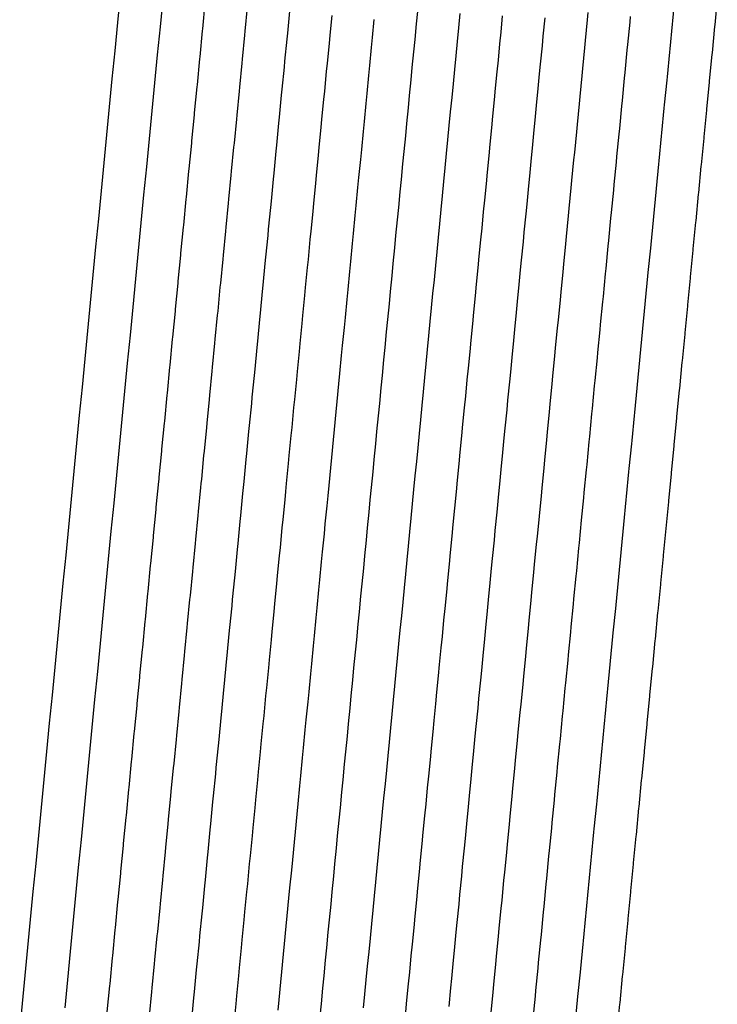
# Model space of a CAD drawing. Extents: x 2082959 to 2083601, y 13840002 to 13840542.
# Drawn here: x 2082963 to 2083013, y 13840141 to 13840211 of the extents above; entities that cross this region are included whole.
import ezdxf

# ---------------------------------------------------------------- set-up
doc = ezdxf.new("R2010")
doc.units = 0
doc.header["$MEASUREMENT"] = 0

msp = doc.modelspace()

# ---------------------------------------------------------------- linework, layer by layer
at = {"color": 1, "linetype": 'Continuous', "lineweight": -2, "flags": 128}
for points, elevation in [([(2082963.46, 13840139.098), (2082963.653, 13840141.08), (2082963.845, 13840143.061), (2082964.038, 13840145.042), (2082964.23, 13840147.024), (2082964.423, 13840149.005), (2082964.615, 13840150.987), (2082964.807, 13840152.968), (2082965, 13840154.95), (2082965.192, 13840156.931), (2082965.385, 13840158.912), (2082965.577, 13840160.894), (2082965.77, 13840162.875), (2082965.962, 13840164.857), (2082966.154, 13840166.838), (2082966.347, 13840168.82), (2082966.539, 13840170.801), (2082966.732, 13840172.782), (2082966.924, 13840174.764), (2082967.117, 13840176.745), (2082967.309, 13840178.727), (2082967.501, 13840180.708), (2082967.694, 13840182.69), (2082967.886, 13840184.671), (2082968.079, 13840186.652), (2082968.271, 13840188.634), (2082968.464, 13840190.615), (2082968.656, 13840192.597), (2082968.848, 13840194.578), (2082969.041, 13840196.56), (2082969.233, 13840198.541), (2082969.426, 13840200.522), (2082969.618, 13840202.504), (2082969.811, 13840204.485), (2082970.003, 13840206.467), (2082970.195, 13840208.448), (2082970.388, 13840210.43), (2082970.58, 13840212.411)], 1411), ([(2083009.752, 13840212.294), (2083009.584, 13840210.562), (2083009.56, 13840210.316), (2083009.392, 13840208.584), (2083009.368, 13840208.338), (2083009.2, 13840206.606), (2083009.176, 13840206.36), (2083009.008, 13840204.628), (2083008.984, 13840204.382), (2083008.816, 13840202.65), (2083008.792, 13840202.404), (2083008.624, 13840200.671), (2083008.6, 13840200.426), (2083008.432, 13840198.693), (2083008.408, 13840198.447), (2083008.239, 13840196.715), (2083008.216, 13840196.469), (2083008.047, 13840194.737), (2083008.023, 13840194.491), (2083007.855, 13840192.759), (2083007.831, 13840192.513), (2083007.663, 13840190.781), (2083007.639, 13840190.535), (2083007.471, 13840188.803), (2083007.447, 13840188.557), (2083007.279, 13840186.824), (2083007.255, 13840186.579), (2083007.087, 13840184.846), (2083007.063, 13840184.6), (2083006.895, 13840182.868), (2083006.871, 13840182.622), (2083006.703, 13840180.89), (2083006.679, 13840180.644), (2083006.51, 13840178.912), (2083006.487, 13840178.666), (2083006.318, 13840176.934), (2083006.295, 13840176.688), (2083006.126, 13840174.956), (2083005.958, 13840173.223), (2083005.934, 13840172.977), (2083005.766, 13840171.245), (2083005.742, 13840170.999), (2083005.574, 13840169.267), (2083005.55, 13840169.021), (2083005.382, 13840167.289), (2083005.358, 13840167.043), (2083005.19, 13840165.311), (2083005.166, 13840165.065), (2083004.998, 13840163.333), (2083004.974, 13840163.087), (2083004.805, 13840161.354), (2083004.782, 13840161.109), (2083004.613, 13840159.376), (2083004.589, 13840159.13), (2083004.421, 13840157.398), (2083004.397, 13840157.152), (2083004.229, 13840155.42), (2083004.205, 13840155.174), (2083004.037, 13840153.442), (2083004.013, 13840153.196), (2083003.845, 13840151.464), (2083003.821, 13840151.218), (2083003.653, 13840149.486), (2083003.629, 13840149.24), (2083003.461, 13840147.508), (2083003.437, 13840147.262), (2083003.269, 13840145.529), (2083003.245, 13840145.283), (2083003.076, 13840143.551), (2083003.053, 13840143.305), (2083002.884, 13840141.573), (2083002.86, 13840141.327), (2083002.692, 13840139.595)], 1399), ([(2083012.752, 13840212.144), (2083012.57, 13840210.267), (2083012.56, 13840210.166), (2083012.378, 13840208.289), (2083012.368, 13840208.188), (2083012.186, 13840206.311), (2083012.176, 13840206.21), (2083011.993, 13840204.333), (2083011.984, 13840204.232), (2083011.801, 13840202.356), (2083011.792, 13840202.254), (2083011.609, 13840200.378), (2083011.599, 13840200.276), (2083011.417, 13840198.4), (2083011.407, 13840198.299), (2083011.225, 13840196.422), (2083011.215, 13840196.321), (2083011.033, 13840194.444), (2083011.023, 13840194.343), (2083010.841, 13840192.466), (2083010.831, 13840192.365), (2083010.649, 13840190.488), (2083010.639, 13840190.387), (2083010.457, 13840188.511), (2083010.447, 13840188.409), (2083010.265, 13840186.533), (2083010.255, 13840186.431), (2083010.073, 13840184.555), (2083010.063, 13840184.454), (2083009.881, 13840182.577), (2083009.871, 13840182.476), (2083009.688, 13840180.599), (2083009.679, 13840180.498), (2083009.496, 13840178.621), (2083009.487, 13840178.52), (2083009.304, 13840176.643), (2083009.294, 13840176.542), (2083009.112, 13840174.665), (2083008.93, 13840172.789), (2083008.92, 13840172.688), (2083008.738, 13840170.811), (2083008.728, 13840170.71), (2083008.546, 13840168.833), (2083008.536, 13840168.732), (2083008.354, 13840166.855), (2083008.344, 13840166.754), (2083008.162, 13840164.877), (2083008.152, 13840164.776), (2083007.97, 13840162.9), (2083007.96, 13840162.798), (2083007.777, 13840160.922), (2083007.768, 13840160.82), (2083007.585, 13840158.944), (2083007.576, 13840158.843), (2083007.393, 13840156.966), (2083007.383, 13840156.865), (2083007.201, 13840154.988), (2083007.191, 13840154.887), (2083007.009, 13840153.01), (2083006.999, 13840152.909), (2083006.817, 13840151.032), (2083006.807, 13840150.931), (2083006.625, 13840149.054), (2083006.615, 13840148.953), (2083006.433, 13840147.077), (2083006.423, 13840146.975), (2083006.241, 13840145.099), (2083006.231, 13840144.998), (2083006.049, 13840143.121), (2083006.039, 13840143.02), (2083005.857, 13840141.143), (2083005.847, 13840141.042), (2083005.665, 13840139.165)], 1398), ([(2082973.566, 13840212.121), (2082973.374, 13840210.14), (2082973.181, 13840208.158), (2082972.989, 13840206.177), (2082972.797, 13840204.195), (2082972.604, 13840202.214), (2082972.412, 13840200.232), (2082972.219, 13840198.251), (2082972.027, 13840196.27), (2082971.834, 13840194.288), (2082971.642, 13840192.307), (2082971.45, 13840190.325), (2082971.257, 13840188.344), (2082971.065, 13840186.362), (2082970.872, 13840184.381), (2082970.68, 13840182.4), (2082970.487, 13840180.418), (2082970.295, 13840178.437), (2082970.103, 13840176.455), (2082969.91, 13840174.474), (2082969.718, 13840172.492), (2082969.525, 13840170.511), (2082969.333, 13840168.53), (2082969.14, 13840166.548), (2082968.948, 13840164.567), (2082968.756, 13840162.585), (2082968.563, 13840160.604), (2082968.371, 13840158.622), (2082968.178, 13840156.641), (2082967.986, 13840154.66), (2082967.793, 13840152.678), (2082967.601, 13840150.697), (2082967.409, 13840148.715), (2082967.216, 13840146.734), (2082967.024, 13840144.752), (2082966.831, 13840142.771), (2082966.639, 13840140.79)], 1411), ([(2082979.537, 13840211.531), (2082979.373, 13840209.839), (2082979.345, 13840209.551), (2082979.181, 13840207.858), (2082979.152, 13840207.57), (2082978.988, 13840205.878), (2082978.96, 13840205.589), (2082978.796, 13840203.897), (2082978.768, 13840203.608), (2082978.603, 13840201.916), (2082978.575, 13840201.627), (2082978.411, 13840199.935), (2082978.383, 13840199.646), (2082978.219, 13840197.954), (2082978.191, 13840197.665), (2082978.026, 13840195.973), (2082977.998, 13840195.684), (2082977.834, 13840193.992), (2082977.806, 13840193.704), (2082977.642, 13840192.011), (2082977.613, 13840191.723), (2082977.449, 13840190.031), (2082977.421, 13840189.742), (2082977.257, 13840188.05), (2082977.229, 13840187.761), (2082977.064, 13840186.069), (2082977.036, 13840185.78), (2082976.872, 13840184.088), (2082976.844, 13840183.799), (2082976.68, 13840182.107), (2082976.652, 13840181.818), (2082976.487, 13840180.126), (2082976.459, 13840179.837), (2082976.295, 13840178.145), (2082976.267, 13840177.857), (2082976.239, 13840177.568), (2082976.074, 13840175.876), (2082976.046, 13840175.587), (2082975.882, 13840173.895), (2082975.854, 13840173.606), (2082975.69, 13840171.914), (2082975.662, 13840171.625), (2082975.497, 13840169.933), (2082975.469, 13840169.644), (2082975.305, 13840167.952), (2082975.277, 13840167.663), (2082975.113, 13840165.971), (2082975.085, 13840165.683), (2082974.92, 13840163.99), (2082974.892, 13840163.702), (2082974.728, 13840162.009), (2082974.7, 13840161.721), (2082974.535, 13840160.029), (2082974.507, 13840159.74), (2082974.343, 13840158.048), (2082974.315, 13840157.759), (2082974.151, 13840156.067), (2082974.123, 13840155.778), (2082973.958, 13840154.086), (2082973.93, 13840153.797), (2082973.766, 13840152.105), (2082973.738, 13840151.816), (2082973.574, 13840150.124), (2082973.546, 13840149.835), (2082973.381, 13840148.143), (2082973.353, 13840147.855), (2082973.189, 13840146.162), (2082973.161, 13840145.874), (2082972.996, 13840144.182), (2082972.968, 13840143.893), (2082972.804, 13840142.201), (2082972.776, 13840141.912), (2082972.612, 13840140.22)], 1409), ([(2082982.523, 13840211.237), (2082982.372, 13840209.689), (2082982.33, 13840209.256), (2082982.18, 13840207.709), (2082982.138, 13840207.276), (2082981.988, 13840205.728), (2082981.946, 13840205.295), (2082981.795, 13840203.747), (2082981.753, 13840203.314), (2082981.603, 13840201.767), (2082981.561, 13840201.334), (2082981.411, 13840199.786), (2082981.369, 13840199.353), (2082981.218, 13840197.806), (2082981.176, 13840197.372), (2082981.026, 13840195.825), (2082980.984, 13840195.392), (2082980.834, 13840193.844), (2082980.792, 13840193.411), (2082980.641, 13840191.864), (2082980.599, 13840191.431), (2082980.449, 13840189.883), (2082980.407, 13840189.45), (2082980.257, 13840187.903), (2082980.215, 13840187.469), (2082980.064, 13840185.922), (2082980.022, 13840185.489), (2082979.872, 13840183.941), (2082979.83, 13840183.508), (2082979.68, 13840181.961), (2082979.638, 13840181.528), (2082979.487, 13840179.98), (2082979.445, 13840179.547), (2082979.295, 13840177.999), (2082979.253, 13840177.566), (2082979.211, 13840177.133), (2082979.06, 13840175.586), (2082979.018, 13840175.153), (2082978.868, 13840173.605), (2082978.826, 13840173.172), (2082978.676, 13840171.625), (2082978.634, 13840171.192), (2082978.483, 13840169.644), (2082978.441, 13840169.211), (2082978.291, 13840167.663), (2082978.249, 13840167.23), (2082978.099, 13840165.683), (2082978.057, 13840165.25), (2082977.906, 13840163.702), (2082977.864, 13840163.269), (2082977.714, 13840161.722), (2082977.672, 13840161.288), (2082977.522, 13840159.741), (2082977.48, 13840159.308), (2082977.329, 13840157.76), (2082977.287, 13840157.327), (2082977.137, 13840155.78), (2082977.095, 13840155.347), (2082976.945, 13840153.799), (2082976.903, 13840153.366), (2082976.752, 13840151.819), (2082976.71, 13840151.385), (2082976.56, 13840149.838), (2082976.518, 13840149.405), (2082976.368, 13840147.857), (2082976.326, 13840147.424), (2082976.175, 13840145.877), (2082976.133, 13840145.444), (2082975.983, 13840143.896), (2082975.941, 13840143.463), (2082975.791, 13840141.916), (2082975.748, 13840141.482), (2082975.598, 13840139.935)], 1408), ([(2082985.508, 13840210.942), (2082985.372, 13840209.539), (2082985.316, 13840208.962), (2082985.18, 13840207.559), (2082985.124, 13840206.981), (2082984.987, 13840205.578), (2082984.931, 13840205.001), (2082984.795, 13840203.598), (2082984.739, 13840203.021), (2082984.603, 13840201.618), (2082984.547, 13840201.04), (2082984.41, 13840199.637), (2082984.354, 13840199.06), (2082984.218, 13840197.657), (2082984.162, 13840197.08), (2082984.026, 13840195.677), (2082983.97, 13840195.099), (2082983.833, 13840193.696), (2082983.777, 13840193.119), (2082983.641, 13840191.716), (2082983.585, 13840191.139), (2082983.449, 13840189.736), (2082983.393, 13840189.158), (2082983.256, 13840187.755), (2082983.2, 13840187.178), (2082983.064, 13840185.775), (2082983.008, 13840185.198), (2082982.872, 13840183.795), (2082982.816, 13840183.217), (2082982.679, 13840181.814), (2082982.623, 13840181.237), (2082982.487, 13840179.834), (2082982.431, 13840179.257), (2082982.295, 13840177.854), (2082982.239, 13840177.276), (2082982.183, 13840176.699), (2082982.046, 13840175.296), (2082981.99, 13840174.719), (2082981.854, 13840173.316), (2082981.798, 13840172.738), (2082981.662, 13840171.335), (2082981.606, 13840170.758), (2082981.469, 13840169.355), (2082981.413, 13840168.778), (2082981.277, 13840167.375), (2082981.221, 13840166.797), (2082981.085, 13840165.394), (2082981.029, 13840164.817), (2082980.892, 13840163.414), (2082980.836, 13840162.837), (2082980.7, 13840161.434), (2082980.644, 13840160.856), (2082980.508, 13840159.453), (2082980.452, 13840158.876), (2082980.316, 13840157.473), (2082980.259, 13840156.896), (2082980.123, 13840155.493), (2082980.067, 13840154.915), (2082979.931, 13840153.512), (2082979.875, 13840152.935), (2082979.739, 13840151.532), (2082979.682, 13840150.955), (2082979.546, 13840149.552), (2082979.49, 13840148.974), (2082979.354, 13840147.571), (2082979.298, 13840146.994), (2082979.162, 13840145.591), (2082979.106, 13840145.014), (2082978.969, 13840143.611), (2082978.913, 13840143.033), (2082978.777, 13840141.63), (2082978.721, 13840141.053), (2082978.585, 13840139.65)], 1407), ([(2082994.563, 13840211.068), (2082994.465, 13840210.058), (2082994.371, 13840209.089), (2082994.272, 13840208.078), (2082994.178, 13840207.109), (2082994.08, 13840206.099), (2082993.986, 13840205.13), (2082993.888, 13840204.119), (2082993.794, 13840203.15), (2082993.696, 13840202.14), (2082993.602, 13840201.171), (2082993.503, 13840200.16), (2082993.409, 13840199.191), (2082993.311, 13840198.181), (2082993.217, 13840197.212), (2082993.119, 13840196.201), (2082993.025, 13840195.232), (2082992.927, 13840194.222), (2082992.833, 13840193.253), (2082992.735, 13840192.242), (2082992.64, 13840191.273), (2082992.542, 13840190.263), (2082992.448, 13840189.294), (2082992.35, 13840188.283), (2082992.256, 13840187.314), (2082992.158, 13840186.304), (2082992.064, 13840185.335), (2082991.966, 13840184.324), (2082991.871, 13840183.355), (2082991.773, 13840182.345), (2082991.679, 13840181.376), (2082991.581, 13840180.365), (2082991.487, 13840179.396), (2082991.389, 13840178.386), (2082991.295, 13840177.417), (2082991.197, 13840176.406), (2082991.098, 13840175.396), (2082991.004, 13840174.427), (2082990.906, 13840173.416), (2082990.812, 13840172.447), (2082990.714, 13840171.437), (2082990.62, 13840170.468), (2082990.522, 13840169.457), (2082990.428, 13840168.488), (2082990.329, 13840167.478), (2082990.235, 13840166.508), (2082990.137, 13840165.498), (2082990.043, 13840164.529), (2082989.945, 13840163.518), (2082989.851, 13840162.549), (2082989.753, 13840161.539), (2082989.659, 13840160.57), (2082989.561, 13840159.559), (2082989.466, 13840158.59), (2082989.368, 13840157.58), (2082989.274, 13840156.611), (2082989.176, 13840155.6), (2082989.082, 13840154.631), (2082988.984, 13840153.621), (2082988.89, 13840152.652), (2082988.792, 13840151.641), (2082988.697, 13840150.672), (2082988.599, 13840149.662), (2082988.505, 13840148.693), (2082988.407, 13840147.682), (2082988.313, 13840146.713), (2082988.215, 13840145.703), (2082988.121, 13840144.734), (2082988.023, 13840143.723), (2082987.928, 13840142.754), (2082987.83, 13840141.744), (2082987.736, 13840140.775)], 1404), ([(2082997.562, 13840210.918), (2082997.45, 13840209.763), (2082997.37, 13840208.939), (2082997.258, 13840207.784), (2082997.178, 13840206.959), (2082997.066, 13840205.804), (2082996.986, 13840204.98), (2082996.874, 13840203.825), (2082996.793, 13840203.001), (2082996.681, 13840201.846), (2082996.601, 13840201.022), (2082996.489, 13840199.867), (2082996.409, 13840199.042), (2082996.297, 13840197.888), (2082996.217, 13840197.063), (2082996.105, 13840195.908), (2082996.025, 13840195.084), (2082995.912, 13840193.929), (2082995.832, 13840193.105), (2082995.72, 13840191.95), (2082995.64, 13840191.125), (2082995.528, 13840189.971), (2082995.448, 13840189.146), (2082995.336, 13840187.991), (2082995.256, 13840187.167), (2082995.144, 13840186.012), (2082995.064, 13840185.188), (2082994.951, 13840184.033), (2082994.871, 13840183.208), (2082994.759, 13840182.054), (2082994.679, 13840181.229), (2082994.567, 13840180.074), (2082994.487, 13840179.25), (2082994.375, 13840178.095), (2082994.295, 13840177.271), (2082994.183, 13840176.116), (2082994.07, 13840174.961), (2082993.99, 13840174.137), (2082993.878, 13840172.982), (2082993.798, 13840172.157), (2082993.686, 13840171.003), (2082993.606, 13840170.178), (2082993.494, 13840169.023), (2082993.414, 13840168.199), (2082993.301, 13840167.044), (2082993.221, 13840166.22), (2082993.109, 13840165.065), (2082993.029, 13840164.241), (2082992.917, 13840163.086), (2082992.837, 13840162.261), (2082992.725, 13840161.106), (2082992.645, 13840160.282), (2082992.533, 13840159.127), (2082992.453, 13840158.303), (2082992.34, 13840157.148), (2082992.26, 13840156.324), (2082992.148, 13840155.169), (2082992.068, 13840154.344), (2082991.956, 13840153.19), (2082991.876, 13840152.365), (2082991.764, 13840151.21), (2082991.684, 13840150.386), (2082991.572, 13840149.231), (2082991.492, 13840148.407), (2082991.379, 13840147.252), (2082991.299, 13840146.427), (2082991.187, 13840145.273), (2082991.107, 13840144.448), (2082990.995, 13840143.293), (2082990.915, 13840142.469), (2082990.803, 13840141.314), (2082990.723, 13840140.49)], 1403), ([(2083000.562, 13840210.767), (2083000.436, 13840209.468), (2083000.37, 13840208.788), (2083000.243, 13840207.489), (2083000.177, 13840206.809), (2083000.051, 13840205.51), (2082999.985, 13840204.831), (2082999.859, 13840203.531), (2082999.793, 13840202.852), (2082999.667, 13840201.552), (2082999.601, 13840200.873), (2082999.475, 13840199.573), (2082999.409, 13840198.894), (2082999.283, 13840197.594), (2082999.217, 13840196.915), (2082999.09, 13840195.615), (2082999.024, 13840194.936), (2082998.898, 13840193.637), (2082998.832, 13840192.957), (2082998.706, 13840191.658), (2082998.64, 13840190.978), (2082998.514, 13840189.679), (2082998.448, 13840188.999), (2082998.322, 13840187.7), (2082998.256, 13840187.02), (2082998.129, 13840185.721), (2082998.063, 13840185.041), (2082997.937, 13840183.742), (2082997.871, 13840183.062), (2082997.745, 13840181.763), (2082997.679, 13840181.083), (2082997.553, 13840179.784), (2082997.487, 13840179.104), (2082997.361, 13840177.805), (2082997.295, 13840177.125), (2082997.168, 13840175.826), (2082997.042, 13840174.527), (2082996.976, 13840173.847), (2082996.85, 13840172.548), (2082996.784, 13840171.868), (2082996.658, 13840170.569), (2082996.592, 13840169.889), (2082996.466, 13840168.59), (2082996.4, 13840167.91), (2082996.274, 13840166.611), (2082996.208, 13840165.931), (2082996.081, 13840164.632), (2082996.015, 13840163.952), (2082995.889, 13840162.653), (2082995.823, 13840161.973), (2082995.697, 13840160.674), (2082995.631, 13840159.994), (2082995.505, 13840158.695), (2082995.439, 13840158.015), (2082995.313, 13840156.716), (2082995.247, 13840156.036), (2082995.12, 13840154.737), (2082995.054, 13840154.057), (2082994.928, 13840152.758), (2082994.862, 13840152.078), (2082994.736, 13840150.779), (2082994.67, 13840150.099), (2082994.544, 13840148.8), (2082994.478, 13840148.12), (2082994.352, 13840146.821), (2082994.286, 13840146.141), (2082994.159, 13840144.842), (2082994.093, 13840144.162), (2082993.967, 13840142.863), (2082993.901, 13840142.184), (2082993.775, 13840140.884)], 1402), ([(2083003.613, 13840211.152), (2083003.561, 13840210.617), (2083003.421, 13840209.173), (2083003.369, 13840208.638), (2083003.229, 13840207.195), (2083003.177, 13840206.66), (2083003.037, 13840205.216), (2083002.985, 13840204.681), (2083002.845, 13840203.237), (2083002.793, 13840202.702), (2083002.652, 13840201.259), (2083002.601, 13840200.724), (2083002.46, 13840199.28), (2083002.408, 13840198.745), (2083002.268, 13840197.301), (2083002.216, 13840196.766), (2083002.076, 13840195.323), (2083002.024, 13840194.787), (2083001.884, 13840193.344), (2083001.832, 13840192.809), (2083001.692, 13840191.365), (2083001.64, 13840190.83), (2083001.5, 13840189.387), (2083001.448, 13840188.851), (2083001.307, 13840187.408), (2083001.255, 13840186.873), (2083001.115, 13840185.429), (2083001.063, 13840184.894), (2083000.923, 13840183.451), (2083000.871, 13840182.915), (2083000.731, 13840181.472), (2083000.679, 13840180.937), (2083000.539, 13840179.493), (2083000.487, 13840178.958), (2083000.347, 13840177.514), (2083000.295, 13840176.979), (2083000.154, 13840175.536), (2083000.014, 13840174.092), (2082999.962, 13840173.557), (2082999.822, 13840172.114), (2082999.77, 13840171.578), (2082999.63, 13840170.135), (2082999.578, 13840169.6), (2082999.438, 13840168.156), (2082999.386, 13840167.621), (2082999.246, 13840166.177), (2082999.194, 13840165.642), (2082999.053, 13840164.199), (2082999.001, 13840163.664), (2082998.861, 13840162.22), (2082998.809, 13840161.685), (2082998.669, 13840160.241), (2082998.617, 13840159.706), (2082998.477, 13840158.263), (2082998.425, 13840157.728), (2082998.285, 13840156.284), (2082998.233, 13840155.749), (2082998.093, 13840154.305), (2082998.041, 13840153.77), (2082997.9, 13840152.327), (2082997.848, 13840151.792), (2082997.708, 13840150.348), (2082997.656, 13840149.813), (2082997.516, 13840148.369), (2082997.464, 13840147.834), (2082997.324, 13840146.391), (2082997.272, 13840145.855), (2082997.132, 13840144.412), (2082997.08, 13840143.877), (2082996.94, 13840142.433), (2082996.888, 13840141.898), (2082996.747, 13840140.455)], 1401), ([(2082988.494, 13840210.647), (2082988.372, 13840209.389), (2082988.301, 13840208.667), (2082988.179, 13840207.409), (2082988.109, 13840206.687), (2082987.987, 13840205.429), (2082987.917, 13840204.707), (2082987.795, 13840203.449), (2082987.725, 13840202.727), (2082987.602, 13840201.469), (2082987.532, 13840200.747), (2082987.41, 13840199.489), (2082987.34, 13840198.767), (2082987.218, 13840197.509), (2082987.148, 13840196.787), (2082987.025, 13840195.529), (2082986.955, 13840194.807), (2082986.833, 13840193.548), (2082986.763, 13840192.827), (2082986.641, 13840191.568), (2082986.571, 13840190.847), (2082986.449, 13840189.588), (2082986.378, 13840188.867), (2082986.256, 13840187.608), (2082986.186, 13840186.887), (2082986.064, 13840185.628), (2082985.994, 13840184.906), (2082985.872, 13840183.648), (2082985.802, 13840182.926), (2082985.679, 13840181.668), (2082985.609, 13840180.946), (2082985.487, 13840179.688), (2082985.417, 13840178.966), (2082985.295, 13840177.708), (2082985.225, 13840176.986), (2082985.155, 13840176.264), (2082985.032, 13840175.006), (2082984.962, 13840174.284), (2082984.84, 13840173.026), (2082984.77, 13840172.304), (2082984.648, 13840171.046), (2082984.578, 13840170.324), (2082984.456, 13840169.066), (2082984.385, 13840168.344), (2082984.263, 13840167.086), (2082984.193, 13840166.364), (2082984.071, 13840165.106), (2082984.001, 13840164.384), (2082983.879, 13840163.126), (2082983.809, 13840162.404), (2082983.686, 13840161.146), (2082983.616, 13840160.424), (2082983.494, 13840159.166), (2082983.424, 13840158.444), (2082983.302, 13840157.186), (2082983.232, 13840156.464), (2082983.109, 13840155.206), (2082983.039, 13840154.484), (2082982.917, 13840153.226), (2082982.847, 13840152.504), (2082982.725, 13840151.245), (2082982.655, 13840150.524), (2082982.533, 13840149.265), (2082982.462, 13840148.544), (2082982.34, 13840147.285), (2082982.27, 13840146.564), (2082982.148, 13840145.305), (2082982.078, 13840144.584), (2082981.956, 13840143.325), (2082981.886, 13840142.603), (2082981.763, 13840141.345), (2082981.693, 13840140.623)], 1406)]:
    msp.add_lwpolyline(points, dxfattribs=dict(at, elevation=elevation))
at = {"color": 2, "linetype": 'Continuous', "lineweight": -2, "flags": 128}
for points, elevation in [([(2082976.552, 13840211.826), (2082976.373, 13840209.989), (2082976.359, 13840209.845), (2082976.181, 13840208.008), (2082976.167, 13840207.864), (2082975.989, 13840206.027), (2082975.975, 13840205.883), (2082975.796, 13840204.046), (2082975.782, 13840203.902), (2082975.604, 13840202.065), (2082975.59, 13840201.92), (2082975.411, 13840200.084), (2082975.397, 13840199.939), (2082975.219, 13840198.103), (2082975.205, 13840197.958), (2082975.027, 13840196.121), (2082975.013, 13840195.977), (2082974.834, 13840194.14), (2082974.82, 13840193.996), (2082974.642, 13840192.159), (2082974.628, 13840192.015), (2082974.449, 13840190.178), (2082974.435, 13840190.034), (2082974.257, 13840188.197), (2082974.243, 13840188.052), (2082974.065, 13840186.216), (2082974.051, 13840186.071), (2082973.872, 13840184.234), (2082973.858, 13840184.09), (2082973.68, 13840182.253), (2082973.666, 13840182.109), (2082973.487, 13840180.272), (2082973.473, 13840180.128), (2082973.295, 13840178.291), (2082973.281, 13840178.147), (2082973.267, 13840178.002), (2082973.089, 13840176.165), (2082973.075, 13840176.021), (2082972.896, 13840174.184), (2082972.882, 13840174.04), (2082972.704, 13840172.203), (2082972.69, 13840172.059), (2082972.511, 13840170.222), (2082972.497, 13840170.078), (2082972.319, 13840168.241), (2082972.305, 13840168.096), (2082972.127, 13840166.26), (2082972.112, 13840166.115), (2082971.934, 13840164.279), (2082971.92, 13840164.134), (2082971.742, 13840162.297), (2082971.728, 13840162.153), (2082971.549, 13840160.316), (2082971.535, 13840160.172), (2082971.357, 13840158.335), (2082971.343, 13840158.191), (2082971.165, 13840156.354), (2082971.15, 13840156.21), (2082970.972, 13840154.373), (2082970.958, 13840154.228), (2082970.78, 13840152.392), (2082970.766, 13840152.247), (2082970.587, 13840150.41), (2082970.573, 13840150.266), (2082970.395, 13840148.429), (2082970.381, 13840148.285), (2082970.202, 13840146.448), (2082970.188, 13840146.304), (2082970.01, 13840144.467), (2082969.996, 13840144.323), (2082969.818, 13840142.486), (2082969.804, 13840142.341), (2082969.625, 13840140.505)], 1410), ([(2082991.563, 13840211.219), (2082991.479, 13840210.352), (2082991.371, 13840209.239), (2082991.287, 13840208.373), (2082991.179, 13840207.259), (2082991.095, 13840206.393), (2082990.987, 13840205.279), (2082990.902, 13840204.413), (2082990.794, 13840203.299), (2082990.71, 13840202.433), (2082990.602, 13840201.32), (2082990.518, 13840200.454), (2082990.41, 13840199.34), (2082990.326, 13840198.474), (2082990.217, 13840197.36), (2082990.133, 13840196.494), (2082990.025, 13840195.38), (2082989.941, 13840194.514), (2082989.833, 13840193.401), (2082989.749, 13840192.534), (2082989.641, 13840191.421), (2082989.557, 13840190.555), (2082989.448, 13840189.441), (2082989.364, 13840188.575), (2082989.256, 13840187.461), (2082989.172, 13840186.595), (2082989.064, 13840185.481), (2082988.98, 13840184.615), (2082988.872, 13840183.502), (2082988.787, 13840182.635), (2082988.679, 13840181.522), (2082988.595, 13840180.656), (2082988.487, 13840179.542), (2082988.403, 13840178.676), (2082988.295, 13840177.562), (2082988.211, 13840176.696), (2082988.127, 13840175.83), (2082988.018, 13840174.716), (2082987.934, 13840173.85), (2082987.826, 13840172.737), (2082987.742, 13840171.87), (2082987.634, 13840170.757), (2082987.55, 13840169.891), (2082987.442, 13840168.777), (2082987.357, 13840167.911), (2082987.249, 13840166.797), (2082987.165, 13840165.931), (2082987.057, 13840164.817), (2082986.973, 13840163.951), (2082986.865, 13840162.838), (2082986.781, 13840161.972), (2082986.672, 13840160.858), (2082986.588, 13840159.992), (2082986.48, 13840158.878), (2082986.396, 13840158.012), (2082986.288, 13840156.898), (2082986.204, 13840156.032), (2082986.096, 13840154.919), (2082986.012, 13840154.052), (2082985.903, 13840152.939), (2082985.819, 13840152.073), (2082985.711, 13840150.959), (2082985.627, 13840150.093), (2082985.519, 13840148.979), (2082985.435, 13840148.113), (2082985.327, 13840146.999), (2082985.242, 13840146.133), (2082985.134, 13840145.02), (2082985.05, 13840144.153), (2082984.942, 13840143.04), (2082984.858, 13840142.174), (2082984.75, 13840141.06), (2082984.666, 13840140.194)], 1405), ([(2083006.599, 13840210.857), (2083006.561, 13840210.467), (2083006.407, 13840208.879), (2083006.369, 13840208.488), (2083006.214, 13840206.9), (2083006.177, 13840206.51), (2083006.022, 13840204.922), (2083005.984, 13840204.531), (2083005.83, 13840202.943), (2083005.792, 13840202.553), (2083005.638, 13840200.965), (2083005.6, 13840200.575), (2083005.446, 13840198.987), (2083005.408, 13840198.596), (2083005.254, 13840197.008), (2083005.216, 13840196.618), (2083005.062, 13840195.03), (2083005.024, 13840194.639), (2083004.87, 13840193.051), (2083004.832, 13840192.661), (2083004.677, 13840191.073), (2083004.639, 13840190.682), (2083004.485, 13840189.095), (2083004.447, 13840188.704), (2083004.293, 13840187.116), (2083004.255, 13840186.726), (2083004.101, 13840185.138), (2083004.063, 13840184.747), (2083003.909, 13840183.159), (2083003.871, 13840182.769), (2083003.717, 13840181.181), (2083003.679, 13840180.79), (2083003.525, 13840179.202), (2083003.487, 13840178.812), (2083003.332, 13840177.224), (2083003.295, 13840176.834), (2083003.14, 13840175.246), (2083002.986, 13840173.658), (2083002.948, 13840173.267), (2083002.794, 13840171.679), (2083002.756, 13840171.289), (2083002.602, 13840169.701), (2083002.564, 13840169.31), (2083002.41, 13840167.723), (2083002.372, 13840167.332), (2083002.218, 13840165.744), (2083002.18, 13840165.354), (2083002.025, 13840163.766), (2083001.988, 13840163.375), (2083001.833, 13840161.787), (2083001.795, 13840161.397), (2083001.641, 13840159.809), (2083001.603, 13840159.418), (2083001.449, 13840157.83), (2083001.411, 13840157.44), (2083001.257, 13840155.852), (2083001.219, 13840155.462), (2083001.065, 13840153.874), (2083001.027, 13840153.483), (2083000.873, 13840151.895), (2083000.835, 13840151.505), (2083000.681, 13840149.917), (2083000.643, 13840149.526), (2083000.488, 13840147.938), (2083000.45, 13840147.548), (2083000.296, 13840145.96), (2083000.258, 13840145.569), (2083000.104, 13840143.982), (2083000.066, 13840143.591), (2082999.912, 13840142.003), (2082999.874, 13840141.613), (2082999.72, 13840140.025)], 1400)]:
    msp.add_lwpolyline(points, dxfattribs=dict(at, elevation=elevation))

doc.saveas('drawing.dxf')
